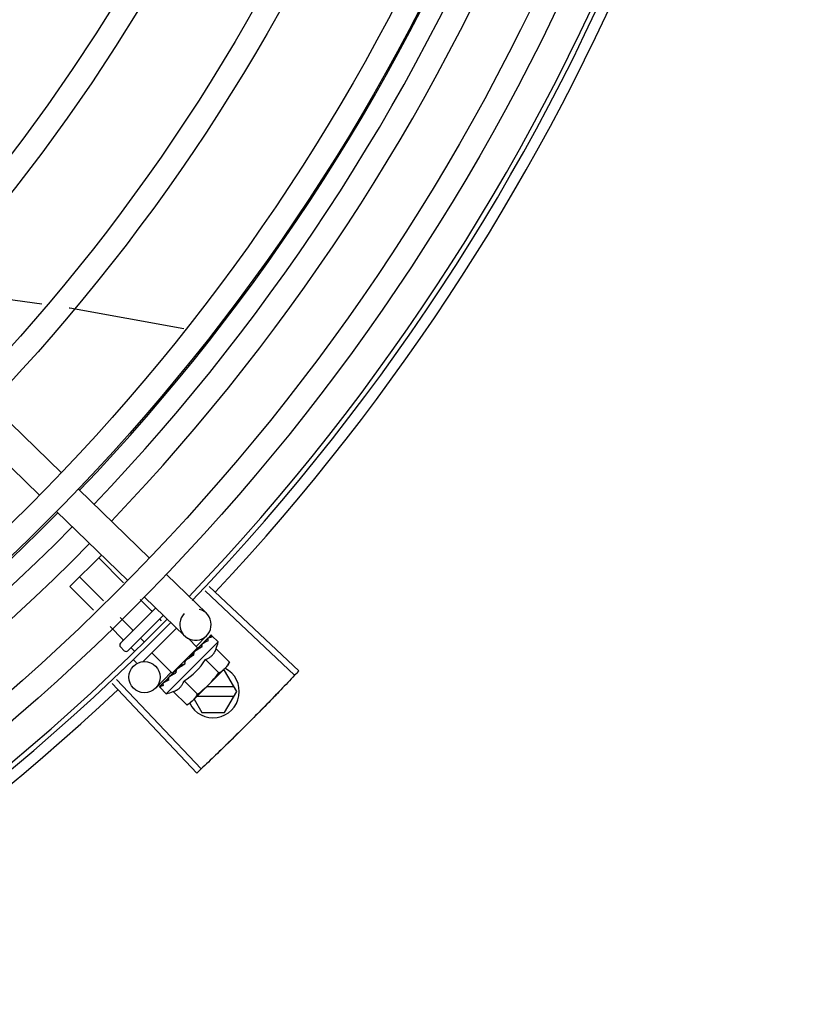
# Model space of a CAD drawing. Units: millimetres. Extents: x 2935 to 3481, y 1219 to 1493.
# Drawn here: x 3188 to 3188, y 1328 to 1328 of the extents above; entities that cross this region are included whole.
import ezdxf

# ---------------------------------------------------------------- set-up
doc = ezdxf.new("R2010")
doc.units = ezdxf.units.MM
doc.layers.add('-teeqpp', color=252, linetype='Continuous')

msp = doc.modelspace()

# ---------------------------------------------------------------- linework, layer by layer
at = {"layer": '-teeqpp'}
for p, q in [((3188.15787285158, 1327.892143125762), (3188.171473389235, 1327.878947372829)), ((3188.153694776697, 1327.887836886689), (3188.167295315282, 1327.874641134689)), ((3188.174703067492, 1327.875813816897), (3188.188303605146, 1327.862618063964)), ((3188.170524992608, 1327.871507578757), (3188.184125529332, 1327.858311825356)), ((3188.173092791528, 1327.857181025927), (3188.17910336744, 1327.863184517118)), ((3188.18335746095, 1327.857896689505), (3188.178589010429, 1327.862670766947)), ((3188.179500626208, 1327.854429777686), (3188.174924864185, 1327.859010939289)), ((3188.191533284333, 1327.8594845085), (3188.199176857327, 1327.852068425091)), ((3188.177572207905, 1327.852696322009), (3188.173092791528, 1327.857181025927)), ((3188.198919220883, 1327.856386202018), (3188.216049871962, 1327.840226274148)), ((3188.199674303196, 1327.857188741058), (3188.216847146552, 1327.841073657493)), ((3188.188694674049, 1327.852553179744), (3188.186534545366, 1327.854715855354)), ((3188.18735520945, 1327.855178269427), (3188.194998782441, 1327.847762187416)), ((3188.18275879955, 1327.84634162584), (3188.189511392715, 1327.853086259726)), ((3188.185030527805, 1327.848893352085), (3188.18267770969, 1327.851248944465)), ((3188.190946982826, 1327.851693396413), (3188.184172179722, 1327.844926578075)), ((3188.190608673773, 1327.850636919811), (3188.190249390098, 1327.850996626824)), ((3188.183198454218, 1327.84706343779), (3188.180749294182, 1327.849515488326)), ((3188.193459263889, 1327.849255886778), (3188.186955442869, 1327.842759730446)), ((3188.187217565174, 1327.846703732693), (3188.186585244785, 1327.847336799635)), ((3188.191509708614, 1327.836708274244), (3188.201415038328, 1327.846601930793)), ((3188.197478408069, 1327.84549670093), (3188.195673687774, 1327.847303551248)), ((3188.199240939187, 1327.847826268812), (3188.197151902209, 1327.845673149974)), ((3188.200000789249, 1327.847836936344), (3188.199509933508, 1327.847335705203)), ((3188.20002965436, 1327.847865767273), (3188.199510235759, 1327.847335408622)), ((3188.200048959864, 1327.847869016722), (3188.200029667418, 1327.847865755654)), ((3188.201415038328, 1327.846601930793), (3188.200245545353, 1327.84777280218)), ((3188.183465070414, 1327.844926992641), (3188.182758380793, 1327.845634516059)), ((3188.185424611043, 1327.844834654416), (3188.184753172128, 1327.845506886272)), ((3188.192619601775, 1327.840643620633), (3188.197478386685, 1327.845496679007)), ((3188.196988026192, 1327.844811691046), (3188.196902611885, 1327.844742202042)), ((3188.197381734214, 1327.845177167334), (3188.197124269221, 1327.844896680375)), ((3188.197171564485, 1327.845190218215), (3188.197287326665, 1327.845074317996)), ((3188.197754424865, 1327.845575785552), (3188.197283067956, 1327.84507858324)), ((3188.197870440348, 1327.845691677847), (3188.197381734214, 1327.845177167334)), ((3188.198255137198, 1327.846093301733), (3188.197754424865, 1327.845575785552)), ((3188.198382523576, 1327.846220541887), (3188.197870440348, 1327.845691677847)), ((3188.198449450036, 1327.846271392696), (3188.198382531974, 1327.846220532121)), ((3188.201024975713, 1327.845256900704), (3188.203574457432, 1327.842704411746)), ((3188.1857999376, 1327.842589367729), (3188.185231793532, 1327.843158183629)), ((3188.19261957853, 1327.840643597777), (3188.188732785618, 1327.844534977973)), ((3188.198982529708, 1327.843216863334), (3188.201532010497, 1327.840664373443)), ((3188.192926423046, 1327.840950080027), (3188.193037925584, 1327.840838445983)), ((3188.193417241164, 1327.841183961538), (3188.193037925584, 1327.840838445983)), ((3188.193601921643, 1327.841429579077), (3188.193531314686, 1327.841374818863)), ((3188.195094482022, 1327.842408895058), (3188.19507615839, 1327.842675264609)), ((3188.203180094784, 1327.842004694773), (3188.196578809616, 1327.835411190851)), ((3188.202654569977, 1327.841105729677), (3188.202280044628, 1327.841105705674)), ((3188.204964226412, 1327.837105877119), (3188.202654569977, 1327.841105729677)), ((3188.203574457432, 1327.842704411746), (3188.203180094784, 1327.842004694773)), ((3188.181986902258, 1327.839429564212), (3188.19817140091, 1327.82232212458)), ((3188.192440560864, 1327.840817286742), (3188.189492099031, 1327.837778379196)), ((3188.191843742967, 1327.839673470542), (3188.191894681322, 1327.839740327979)), ((3188.192001154139, 1327.83984319633), (3188.191894671992, 1327.839740337276)), ((3188.19208566283, 1327.839915106175), (3188.192022078896, 1327.839867556044)), ((3188.194897641423, 1327.839136788597), (3188.197447121282, 1327.836584298239)), ((3188.181185449223, 1327.838673332249), (3188.197325164006, 1327.821523635337)), ((3188.190244233139, 1327.838075846515), (3188.190247517886, 1327.838095135133)), ((3188.190276683406, 1327.83812365737), (3188.190247505758, 1327.83809514722)), ((3188.190299071829, 1327.838130621033), (3188.190276384862, 1327.838123964668)), ((3188.190872355197, 1327.838706251189), (3188.190291304182, 1327.838138568385)), ((3188.191509708614, 1327.836708274244), (3188.19034021564, 1327.837879146565)), ((3188.190881757437, 1327.838726861924), (3188.190809388034, 1327.838656360286)), ((3188.190938594044, 1327.838769389188), (3188.190892527536, 1327.838739365471)), ((3188.204444554505, 1327.838005844365), (3188.199176187981, 1327.838005507001)), ((3188.19285519635, 1327.837096750763), (3188.195404677138, 1327.834544261337)), ((3188.196458620452, 1327.835291142448), (3188.196104858742, 1327.834937797638)), ((3188.196809446931, 1327.835641555142), (3188.198273884369, 1327.833105449262)), ((3188.197373948308, 1327.836205391522), (3188.204444668542, 1327.836205844108)), ((3188.202655080218, 1327.833105729424), (3188.204964226412, 1327.837105877119)), ((3188.195404677138, 1327.834544261337), (3188.196104858742, 1327.834937797638)), ((3188.198273884369, 1327.833105449262), (3188.202655080218, 1327.833105729424))]:
    msp.add_line(p, q, dxfattribs=at)
for points in [[(3188.167688605985, 1327.911132243205), (3188.151455639294, 1327.913399597), (3188.145694065518, 1327.914339875512)], [(3188.19487413293, 1327.906428588233), (3188.17307590013, 1327.910379768651), (3188.172935787528, 1327.9103993381)], [(3188.199384658705, 1327.847221522523), (3188.198704632278, 1327.846524947494), (3188.198473207635, 1327.846284335911)], [(3188.199467779547, 1327.847304547234), (3188.198780297428, 1327.846600527628), (3188.198479009093, 1327.846287496394)], [(3188.196902604424, 1327.844742208548), (3188.196627079509, 1327.844449425503), (3188.196361669383, 1327.844157382274), (3188.196138075202, 1327.8438959139)], [(3188.194320447789, 1327.842078971308), (3188.194082396101, 1327.841880601283), (3188.193809742038, 1327.841635414211), (3188.193596253601, 1327.84143563753)], [(3188.191957509986, 1327.839771341176), (3188.191589887315, 1327.839418587127), (3188.190931151969, 1327.838777018111)], [(3188.193037925584, 1327.840838445983), (3188.192540168429, 1327.840367675153), (3188.192078730041, 1327.839922271229)]]:
    msp.add_lwpolyline(points, dxfattribs=at)
for centre, radius in [((3187.892349661113, 1328.145583726228), 0.4139499999999998), ((3187.892349661113, 1328.145583726228), 0.4094499999999998), ((3187.892349661113, 1328.145583726228), 0.3904999999999998), ((3187.892349661113, 1328.145583726228), 0.3859999999999998), ((3187.892349661113, 1328.145583726228), 0.3670499999999998), ((3187.892349661113, 1328.145583726228), 0.3625499999999999), ((3187.892349661113, 1328.145583726228), 0.3435999999999998), ((3187.892349661113, 1328.145583726228), 0.3390999999999998), ((3187.892349661113, 1328.145583726228), 0.3201499999999998), ((3187.892349661113, 1328.145583726228), 0.3156499999999998), ((3187.892349661113, 1328.145583726228), 0.2966999999999999), ((3187.892349661113, 1328.145583726228), 0.2921999999999998), ((3187.892349661113, 1328.145583726228), 0.2732499999999998), ((3188.187338978332, 1327.839867416171), 0.002999999999999999)]:
    msp.add_circle(centre, radius, dxfattribs=at)
for centre, radius, start, end in [((3187.892347360913, 1328.145584726304), 0.3908502484212998, 316.3043753133424, 0.4265118661298831), ((3187.892347360913, 1328.145584726304), 0.3946903990006999, 316.3000911032337, 0.4308025776771729), ((3187.892347360913, 1328.145584726304), 0.3993121299360997, 316.2969356671735, 0.4351176504776924), ((3187.892349661113, 1328.145583726228), 0.4199999999999999, 316.2646610361228, 0.4650401572752703), ((3187.892349661113, 1328.145583726228), 0.42095, 316.26012067101, 0.4705213655654557), ((3187.892349661113, 1328.145583726228), 0.4230559090388998, 316.8273835059977, 358.2031020678911), ((3187.892347360913, 1328.145584726304), 0.3908502484212998, 271.3087032019328, 315.4239719711477), ((3187.892347360913, 1328.145584726304), 0.3946903990006999, 271.3044107520946, 315.4282536414477), ((3187.892347360913, 1328.145584726304), 0.3993121299360997, 271.2971368093329, 315.4353930778854), ((3188.197087820348, 1327.849915307185), 0.002999999999999999, 135.8654439972125, 75.86544396798305), ((3187.892349661113, 1328.145583726228), 0.4199999999999999, 271.2753836265184, 315.4673777273235), ((3187.892349661113, 1328.145583726228), 0.42095, 271.274475819917, 315.4539914785746), ((3188.188512112448, 1327.84961474283), 0.01324999999999999, 340.7983550489493, 346.8570075843591), ((3188.18311214157, 1327.845987861333), 0.0004999999999999997, 134.9662157603246, 224.9662157485338), ((3188.183818831192, 1327.845280336984), 0.0004999999999999997, 224.9662157485338, 314.9662157603246), ((3188.188512112448, 1327.84961474283), 0.01227039119179999, 301.359174587875, 328.5732569984113), ((3188.200464226243, 1327.837105589235), 0.004999999999999998, 206.5108350529903, 63.02853589946219), ((3188.18595748856, 1327.852172381692), 0.01936491673099999, 306.3931107462475, 323.5393208050688), ((3187.892349661113, 1328.145583726228), 0.4230559090388998, 271.8646520242442, 313.2544770640026), ((3188.188512112448, 1327.84961474283), 0.01324999999999999, 283.0754239483517, 289.1340765036557)]:
    msp.add_arc(centre, radius, start, end, dxfattribs=at)
for points, start_tangent, end_tangent in [([(3188.18891770918, 1327.852493276162), (3188.188888334028, 1327.85247581537), (3188.188848143922, 1327.852471815335), (3188.188799668965, 1327.852483109921), (3188.18874673555, 1327.852510493967), (3188.188694674048, 1327.852553179744)], (-0.7075236010330138, -0.7066897154913727), (-0.7066897156903599, 0.7075236008342608)), ([(3188.185090167218, 1327.848670245366), (3188.185107662776, 1327.848699598626), (3188.185111711246, 1327.848739785581), (3188.185100472894, 1327.848788274111), (3188.185073151385, 1327.848841239316), (3188.185030527804, 1327.848893352085)], (0.7075236010330138, 0.7066897154913727), (-0.7066897156903599, 0.7075236008342608)), ([(3188.183176397168, 1327.846758730901), (3188.183217325288, 1327.846811489785), (3188.18324349258, 1327.846873770702), (3188.183250874391, 1327.846940856205), (3188.183236358371, 1327.847006611988), (3188.183198454218, 1327.84706343779)], (0.7075236008249735, 0.7066897156996582), (-0.7066897156996582, 0.7075236008249735)), ([(3188.199529250302, 1327.846838435594), (3188.199196314591, 1327.846672436205), (3188.198830973826, 1327.846479246481), (3188.198508384499, 1327.846303706419)], (-0.9023025025692293, -0.4311034607345516), (-0.8769846149980673, -0.4805184544392565)), ([(3188.199384688557, 1327.847221493236), (3188.199395735588, 1327.847231599559), (3188.199396948392, 1327.847232570188)], (0.6975141105127952, 0.7165710471652788), (0.7846327838202124, 0.6199608008209424)), ([(3188.199467841117, 1327.84730448587), (3188.19945994341, 1327.847295725051), (3188.199431518046, 1327.847232664056), (3188.199429394015, 1327.847147140248), (3188.199454258227, 1327.847048202601)], (-0.7058122852570944, -0.7083989116170059), (0.3439345974218709, -0.9389936063127674)), ([(3188.199529250302, 1327.846838435594), (3188.199492104397, 1327.846943621206), (3188.199454258223, 1327.847048204929)], (-0.3293545888705087, 0.9442063094419241), (-0.3439345973617503, 0.9389936063347881)), ([(3188.19949787329, 1327.847326643974), (3188.199467841117, 1327.84730448587)], (-0.8841920026870417, -0.4671236478538403), (-0.7058122857183254, -0.7083989111574589)), ([(3188.199512500765, 1327.84733319078), (3188.19949787329, 1327.847326643974)], (-0.9378269016843861, -0.3471033023136857), (-0.884192002686378, -0.4671236478550966)), ([(3188.200216870498, 1327.847525245498), (3188.200116390358, 1327.847511797639), (3188.200008865184, 1327.847489836272), (3188.199894607282, 1327.847460278814), (3188.199773857444, 1327.847423923817), (3188.199646696488, 1327.847381444299), (3188.199512500765, 1327.84733319078)], (-0.9958472843364157, -0.0910394764911717), (-0.9378282349781045, -0.3470996999103474)), ([(3188.200001221988, 1327.847836578517), (3188.200003243068, 1327.847838716995)], (0.6347861995709798, 0.7726878288379035), (0.7383794223681873, 0.6743855192864262)), ([(3188.200030185541, 1327.847865023578), (3188.200027250763, 1327.847862375981), (3188.200028901928, 1327.847829384297), (3188.200054566468, 1327.847771548724), (3188.200102140782, 1327.847695321178)], (-0.8154588753341427, -0.5788150159064428), (0.567824259152392, -0.8231498106165351)), ([(3188.200245545353, 1327.84777280218), (3188.200207236805, 1327.84780497236), (3188.200161778302, 1327.847831743202), (3188.200109032076, 1327.847853076288), (3188.200048959864, 1327.847869016722)], (-0.7066897156779487, 0.7075236008466574), (-0.9789737785606168, 0.2039861291626194)), ([(3188.200216870498, 1327.847525245498), (3188.200159907835, 1327.847610639085), (3188.200102140778, 1327.84769532304)], (-0.5506140966293571, 0.8347599155404133), (-0.5678242590911323, 0.8231498106587932)), ([(3188.196902608156, 1327.84474220483), (3188.196893172511, 1327.844731981558), (3188.196824064863, 1327.844628293986), (3188.196784963647, 1327.844505823941), (3188.196779990225, 1327.844377085609)], (-0.689916899607989, -0.7238885768095117), (0.0926130360815786, -0.9957021771331792)), ([(3188.197124389686, 1327.844896488259), (3188.196988026192, 1327.844811691047)], (-0.8487856056003199, -0.5287371707433659), (-0.8496583386596984, -0.5273335827974943)), ([(3188.197334136139, 1327.845027401178), (3188.197124389686, 1327.844896488259)], (-0.8479698733527431, -0.5300444263324853), (-0.8487856056241451, -0.5287371707051183)), ([(3188.197484895823, 1327.845121684996), (3188.197459615709, 1327.845105871193), (3188.197334136139, 1327.845027401178)], (-0.847781883941203, -0.5303450549039797), (-0.8479698734341653, -0.5300444262022257)), ([(3188.197555173665, 1327.845165646417), (3188.197484895823, 1327.845121684996)], (-0.8478155269636175, -0.5302912711325768), (-0.8477818837330855, -0.530345055236666)), ([(3188.197921372963, 1327.845394158985), (3188.197555173665, 1327.845165646417)], (-0.849300147598392, -0.5279102757944292), (-0.8478155269358725, -0.5302912711769348)), ([(3188.197998843877, 1327.845442253683), (3188.197921372963, 1327.845394158985)], (-0.8499073930724519, -0.5269320859473157), (-0.8493001478319404, -0.5279102754186972)), ([(3188.198115704267, 1327.845514536766), (3188.197998843877, 1327.845442253683)], (-0.8510554767308217, -0.5250757807464318), (-0.8499073931685709, -0.5269320857922819)), ([(3188.198343862677, 1327.845654444824), (3188.198115704267, 1327.845514536766)], (-0.8540846882143558, -0.5201339686636394), (-0.8510554767598947, -0.5250757806993096)), ([(3188.198255149325, 1327.846093290111), (3188.19827307281, 1327.846110264938), (3188.1982787755, 1327.846115105362)], (0.6971020939317882, 0.7169718757635595), (0.7705919979462694, 0.6373287791251677)), ([(3188.198382536638, 1327.846220527473), (3188.198371566191, 1327.846208641985), (3188.198318508833, 1327.846121006854), (3188.198293873738, 1327.846012930211), (3188.198300487782, 1327.845895792029)], (-0.698908457594095, -0.7152111351925687), (0.1815646247811559, -0.9833790149418884)), ([(3188.198343862677, 1327.845654444824), (3188.198322433316, 1327.845775328876), (3188.19830048778, 1327.845895793425)], (-0.1722290630369017, 0.9850569272105199), (-0.1815646248090442, 0.9833790149367392)), ([(3188.1984731712, 1327.846284402905), (3188.198449450037, 1327.846271392696)], (-0.8768183517272367, -0.4808217737107301), (-0.8767282334139234, -0.4809860754064533)), ([(3188.198478964247, 1327.846287580602), (3188.1984731712, 1327.846284402905)], (-0.8768430479416135, -0.4807767353735646), (-0.8768183560821174, -0.4808217657692434)), ([(3188.198508384499, 1327.846303706419), (3188.198478964247, 1327.846287580602)], (-0.8769846149742568, -0.480518454482713), (-0.8768430442177136, -0.4807767421652309)), ([(3188.198982529708, 1327.843216863334), (3188.199310119727, 1327.843348114365), (3188.199603990417, 1327.843500176997), (3188.199861682656, 1327.843666697303), (3188.200080750787, 1327.843838867807), (3188.200262632156, 1327.844008793779), (3188.200410824491, 1327.844170061519), (3188.200531811162, 1327.844320768126), (3188.200634441586, 1327.844465330471), (3188.200725858383, 1327.84461018258), (3188.200810743644, 1327.844761736158), (3188.200889583132, 1327.844921322421), (3188.200961223403, 1327.845087013442), (3188.201024975713, 1327.845256900704)], (0.9447541331470098, 0.3277798466984236), (0.3288937595068964, 0.9443669281362093)), ([(3188.19530449924, 1327.843130147186), (3188.195203362271, 1327.843044172763), (3188.19512852917, 1327.842934786047), (3188.195084647254, 1327.842807487383), (3188.195076158393, 1327.842675263212)], (-0.8412067739357112, -0.5407135688002233), (0.06862959507199043, -0.9976422097527025)), ([(3188.196010200134, 1327.843590694127), (3188.195792931341, 1327.843447692472), (3188.195548156635, 1327.843287736569), (3188.19530449924, 1327.843130147186)], (-0.834656380764657, -0.5507710286941793), (-0.8412079085783495, -0.5407118035934114)), ([(3188.196037467725, 1327.843608691522), (3188.196010200134, 1327.843590694127)], (-0.834519189478157, -0.5509788765394918), (-0.8346563801648964, -0.5507710296030761)), ([(3188.196033687308, 1327.843608795023), (3188.196040000116, 1327.843675787449), (3188.196074791032, 1327.843792830364), (3188.196136927399, 1327.84389450566), (3188.196138075202, 1327.8438959139)], (0.02651810345102251, 0.9996483332599327), (0.6333014466537562, 0.7739052123265877)), ([(3188.196803684107, 1327.844116081651), (3188.196545473236, 1327.843945088716), (3188.196291166097, 1327.843776520102), (3188.196040430682, 1327.843610648124), (3188.196037467725, 1327.843608691522)], (-0.8341374224303492, -0.5515566702536139), (-0.8345191890988961, -0.5509788771139252)), ([(3188.196803684107, 1327.844116081651), (3188.196791972521, 1327.844246673499), (3188.196779990221, 1327.84437708747)], (-0.08821278583685194, 0.9961016536553398), (-0.09261303602555851, 0.9957021771383894)), ([(3188.19340735091, 1327.841166104367), (3188.193398026081, 1327.841122854675), (3188.193394502103, 1327.840995588424)], (-0.2579987366877829, -0.9661452540211064), (0.1057986889522596, -0.9943875690172234)), ([(3188.193422413346, 1327.840738796063), (3188.193408328103, 1327.840867015539), (3188.193394501169, 1327.840995589353)], (-0.110320418784207, 0.9938960736411414), (-0.1057986892145066, 0.9943875689893213)), ([(3188.193412937087, 1327.84118531632), (3188.19340735091, 1327.841166104367)], (-0.3003073913311367, -0.9538424768859309), (-0.2579987357966876, -0.9661452542590642)), ([(3188.193531297892, 1327.841374836064), (3188.19350562778, 1327.841348427791), (3188.193436260797, 1327.841244442222), (3188.193412937087, 1327.84118531632)], (-0.7259951792746855, -0.6876997889122239), (-0.3003073884336624, -0.953842477798171)), ([(3188.195094482022, 1327.842408895058), (3188.194601065655, 1327.842078581738), (3188.194093160491, 1327.841743976114), (3188.193601921643, 1327.841429579076)], (-0.8299062794456522, -0.5579028296546591), (-0.8469643419445815, -0.5316496999664189)), ([(3188.19432044872, 1327.842078971309), (3188.194337939268, 1327.842092016148), (3188.194444677932, 1327.842148390465)], (0.7869200897785203, 0.6170549183848759), (0.9369313620165997, 0.3495134087123414)), ([(3188.195094482022, 1327.842408895058), (3188.19477120392, 1327.842275509275), (3188.194444677932, 1327.842148390465)], (-0.9220182245989873, -0.3871464755197075), (-0.936934781203287, -0.3495042428519986)), ([(3188.201532010497, 1327.840664373443), (3188.201794141841, 1327.840814682718), (3188.202041861038, 1327.840976500197), (3188.202276057482, 1327.841149837629), (3188.202497329951, 1327.841334732349), (3188.202706143907, 1327.841531302958)], (0.8814060236698563, 0.4723594197626352), (0.7075236009709731, 0.7066897155534865)), ([(3188.202706143907, 1327.841531302958), (3188.202824172656, 1327.841653402672)], (0.7075236009479544, 0.7066897155765324), (0.6823164535985983, 0.7310569452160564)), ([(3188.202824172656, 1327.841653402672), (3188.20290295979, 1327.841739883645), (3188.203088114883, 1327.841960940181), (3188.203261728549, 1327.842194931443), (3188.203423837956, 1327.842442458663), (3188.203574457432, 1327.842704411746)], (0.6823164535056864, 0.7310569453027737), (0.47339852615725, 0.8808483612019408)), ([(3188.216847146552, 1327.841073657493), (3188.21604992123, 1327.840226328248)], (-0.6842937101160513, -0.7292064990766401), (-0.686196870405903, -0.7274158748921722)), ([(3188.191989150788, 1327.83930722333), (3188.191617547958, 1327.839099626609), (3188.191259655935, 1327.838915237458), (3188.190938594044, 1327.838769389187)], (-0.8668640048780847, -0.4985446790877709), (-0.923037827939873, -0.3847091995157406)), ([(3188.191830703553, 1327.839649765384), (3188.191843742967, 1327.839673470542)], (0.4818554422724377, 0.8762507248227723), (0.482019657500355, 0.8761604018575829)), ([(3188.191945194847, 1327.839743957116), (3188.191928522688, 1327.839655080611), (3188.191937852539, 1327.839540655313)], (-0.3130090582034386, -0.9497501405541336), (0.2097790953235446, -0.9777488078055814)), ([(3188.191989150788, 1327.83930722333), (3188.191963259543, 1327.839423649968), (3188.191937852538, 1327.839540656709)], (-0.2195309781561641, 0.9756055297248979), (-0.2097790952754223, 0.9777488078159061)), ([(3188.19195303238, 1327.839765167772), (3188.191951587429, 1327.839761589508), (3188.191945194847, 1327.839743957116)], (-0.3801851926099011, -0.9249103844806655), (-0.3130090568821042, -0.9497501409896055)), ([(3188.191955948857, 1327.839772027249), (3188.19195303238, 1327.839765167772)], (-0.4022434512826291, -0.9155327443080559), (-0.3801851951459386, -0.9249103834382254)), ([(3188.192022073299, 1327.839867561157), (3188.19200507805, 1327.839849658905), (3188.191955948857, 1327.839772027249)], (-0.7177934644772104, -0.6962560896349876), (-0.4022434515167403, -0.915532744205198)), ([(3188.193422413346, 1327.840738796063), (3188.193177072116, 1327.84058065668), (3188.192941856531, 1327.840431154293), (3188.192715963193, 1327.840290090569), (3188.192498656653, 1327.840157290573), (3188.192289108425, 1327.840032521933), (3188.192085662829, 1327.839915106174)], (-0.8390893235899819, -0.5439936645194566), (-0.8698905754677843, -0.4932447533550942)), ([(3188.19285519635, 1327.837096750762), (3188.193025175587, 1327.837160309189), (3188.193190943081, 1327.837231750667), (3188.193350617768, 1327.837310400063), (3188.193502291427, 1327.8373951198), (3188.193647288517, 1327.837486392213), (3188.193791967723, 1327.83758885441), (3188.19394271062, 1327.837709578019), (3188.19410391033, 1327.837857333765), (3188.194273773265, 1327.838038643932), (3188.194446067299, 1327.838257187421), (3188.19461298793, 1327.838514622287), (3188.194765677508, 1327.838808644354), (3188.194897641423, 1327.839136788597)], (0.9447541331424532, 0.3277798467115591), (0.328893759492282, 0.9443669281412994)), ([(3188.21604992123, 1327.840226328248), (3188.213409946302, 1327.837451786607)], (-0.686196870389297, -0.7274158749078372), (-0.6924309342624896, -0.7214841656449404)), ([(3188.216049871962, 1327.840226274148), (3188.213409947233, 1327.837451786609)], (-0.6861979382074509, -0.7274148675960943), (-0.6924309186665345, -0.7214841806128663)), ([(3188.190281376204, 1327.837962980735), (3188.19026010304, 1327.838015752678), (3188.190244233139, 1327.838075846515)], (-0.4390083496165261, 0.8984829820130009), (-0.2028314912310798, 0.9792136570559956)), ([(3188.190273226257, 1327.838119847529), (3188.19027420986, 1327.838086189285), (3188.190302282462, 1327.838030757808), (3188.190354017419, 1327.837958686813)], (-0.5784398400791162, -0.8157250464520797), (0.6179159624042504, -0.7862441499979694)), ([(3188.190274586872, 1327.838121527611), (3188.190273226257, 1327.838119847529)], (-0.6752558586532705, -0.7375835717764021), (-0.578439833699703, -0.8157250509757932)), ([(3188.190276728297, 1327.838123546153), (3188.190274586872, 1327.838121527611)], (-0.7734357353394887, -0.6338747220862058), (-0.6752558520890246, -0.737583577785952)), ([(3188.190308090881, 1327.837917491173), (3188.190281376204, 1327.837962980735)], (-0.575038415387052, 0.818126408832491), (-0.4390083494622395, 0.898482982088387)), ([(3188.190967570762, 1327.838286847111), (3188.190829563004, 1327.838235915175), (3188.190703499488, 1327.8381954366), (3188.190588351819, 1327.838164986361), (3188.19048320045, 1327.838144209462), (3188.190387161112, 1327.838132816631), (3188.190299071829, 1327.838130621033)], (-0.9316146260565815, -0.3634476420579128), (-0.9995945383827337, 0.02847382719989785)), ([(3188.19034021564, 1327.837879146565), (3188.190308090881, 1327.837917491173)], (-0.7066897156828876, 0.7075236008417246), (-0.5750384147850485, 0.8181264092556231)), ([(3188.19048088878, 1327.837800738417), (3188.19042735313, 1327.837819668283), (3188.190380502524, 1327.837845755041), (3188.19034021564, 1327.837879146565)], (-0.9652829633349069, 0.2612064331048938), (-0.7066897156955448, 0.707523600829082)), ([(3188.19048088878, 1327.837800738417), (3188.190417089645, 1327.837879303149), (3188.190354016485, 1327.837958688208)], (-0.6345129173881562, 0.7729122574183769), (-0.6179159622038771, 0.7862441501554448)), ([(3188.190787255692, 1327.838626292773), (3188.190809448673, 1327.838656299387)], (0.4681660895665505, 0.8836404883095642), (0.7092308051944872, 0.7049763577334912)), ([(3188.190868956477, 1327.838708091788), (3188.190853393923, 1327.838664675547), (3188.190853379562, 1327.838581223313), (3188.190881901402, 1327.838485951025)], (-0.4762051023369404, -0.8793342370840939), (0.387738627838482, -0.9217693618698396)), ([(3188.190881447825, 1327.838727105407), (3188.190868956477, 1327.838708091788)], (-0.6208859255397712, -0.783900929624798), (-0.4762051023524946, -0.8793342370756702)), ([(3188.190892538734, 1327.838739352918), (3188.190882419009, 1327.838728317305), (3188.190881447825, 1327.838727105407)], (-0.7173931102069424, -0.6966685908146066), (-0.620885926261312, -0.7839009290533039)), ([(3188.190967570762, 1327.838286847111), (3188.190924414005, 1327.83838602902), (3188.190881901399, 1327.838485952422)], (-0.4027623021169327, 0.9153046094025034), (-0.3877386278706636, 0.9217693618563029)), ([(3188.213409946302, 1327.837451786607), (3188.210746242592, 1327.83470012005), (3188.210339555377, 1327.834284149173)], (-0.6924309342656932, -0.7214841656418663), (-0.6995499577520102, -0.7145836946146762)), ([(3188.213409947233, 1327.837451786609), (3188.210339555377, 1327.834284149173)], (-0.6924309186569475, -0.7214841806220672), (-0.6995497889831116, -0.7145838598328992)), ([(3188.196077527985, 1327.834974758492), (3188.196148721329, 1327.835029725054), (3188.196369996592, 1327.835214619779), (3188.196456569744, 1327.835293304773)], (0.797071183870745, 0.6038853598514285), (0.7318610870379327, 0.6814538497063877)), ([(3188.196456569744, 1327.835293304773), (3188.196578809616, 1327.835411190851)], (0.7318610870794153, 0.6814538496618366), (0.7075236009479544, 0.7066897155765324)), ([(3188.196578809616, 1327.835411190851), (3188.196775625499, 1327.835619771539), (3188.196960781524, 1327.835840827611), (3188.19713439519, 1327.836074818871), (3188.197296504598, 1327.836322346092), (3188.197447121281, 1327.836584298239)], (0.7075236009709731, 0.7066897155534865), (0.4733985261542391, 0.8808483612035587)), ([(3188.195404677138, 1327.834544261337), (3188.195666807551, 1327.834694570145), (3188.195914524885, 1327.834856387622), (3188.196077527985, 1327.834974758492)], (0.8814060236535932, 0.4723594197929824), (0.7970711837935811, 0.603885359953278)), ([(3188.210339555377, 1327.834284149173), (3188.207237912415, 1327.831147106413)], (-0.6995499577619331, -0.7145836946049622), (-0.7065990490800448, -0.7076141489817573)), ([(3188.210339555377, 1327.834284149173), (3188.209932325232, 1327.833868709629), (3188.207237912415, 1327.831147106413)], (-0.6995497889852585, -0.7145838598307972), (-0.7065992468757069, -0.7076139514697855)), ([(3188.207237912415, 1327.831147106413), (3188.20452017897, 1327.828448790154), (3188.204105326099, 1327.82804096386)], (-0.7065990490826807, -0.7076141489791251), (-0.7135790682526955, -0.7005747021921471)), ([(3188.207237912415, 1327.831147106413), (3188.204105326099, 1327.82804096386)], (-0.7065992468726726, -0.7076139514728154), (-0.7135789027914072, -0.700574870724758)), ([(3188.204105326099, 1327.82804096386), (3188.200942096725, 1327.824966029357)], (-0.7135790682570489, -0.7005747021877125), (-0.7204895995721718, -0.6934657431397254)), ([(3188.204105326099, 1327.82804096386), (3188.20368993773, 1327.827633679157), (3188.200942097658, 1327.824966028893)], (-0.7135789027814232, -0.7005748707349271), (-0.7204895845745969, -0.693465758721745)), ([(3188.200942097658, 1327.824966028893), (3188.198171346977, 1327.822322075129)], (-0.7204895845764737, -0.6934657587197949), (-0.726430235398193, -0.6872402149898724)), ([(3188.200942096725, 1327.824966029357), (3188.19817140091, 1327.82232212458)], (-0.7204895995627401, -0.6934657431495251), (-0.7264292265562633, -0.6872412813596612)), ([(3188.198171346977, 1327.822322075129), (3188.197325164005, 1327.821523635336)], (-0.7264302353777577, -0.6872402150114733), (-0.7282235893009605, -0.6853396267440155))]:
    msp.add_spline(points, degree=3, dxfattribs=dict(at, start_tangent=start_tangent, end_tangent=end_tangent))

doc.saveas('drawing.dxf')
